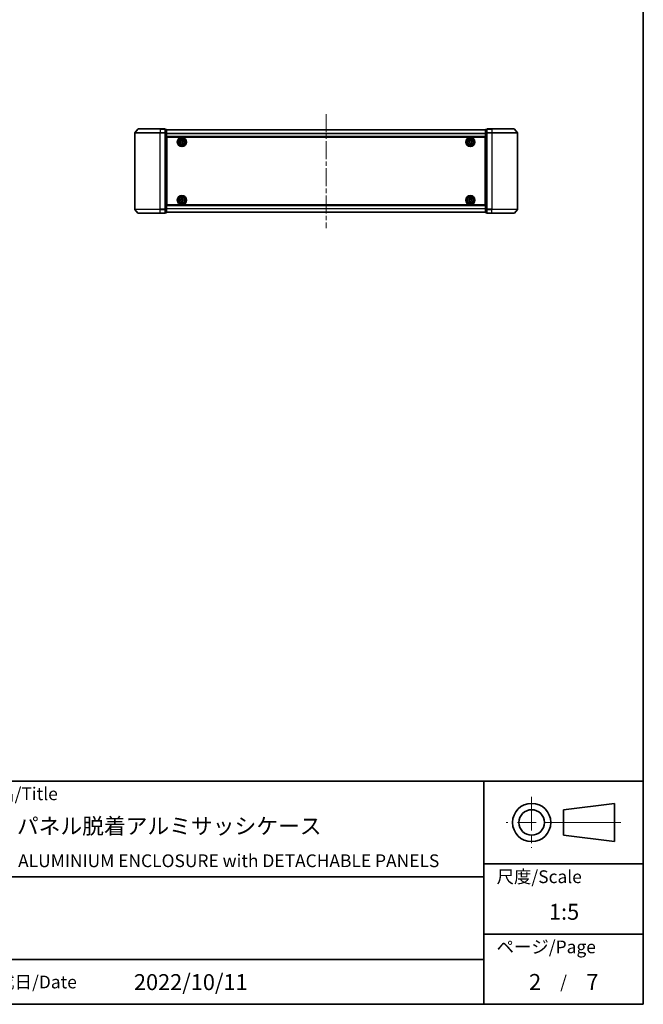
# Model space of a CAD drawing. Units: millimetres. Extents: x 36 to 7916, y 20 to 1425.
# Drawn here: x 2490 to 2979, y 20 to 792 of the extents above; entities that cross this region are included whole.
import ezdxf
from ezdxf.enums import TextEntityAlignment as Align

# ---------------------------------------------------------------- set-up
doc = ezdxf.new("R2010")
doc.units = ezdxf.units.MM
doc.header["$LTSCALE"] = 2.5
doc.linetypes.add('CHAIN', pattern=[0.35429999999999995, 0.2362, -0.0295, 0.0591, -0.0295])
for name, color, linetype, lineweight in [('Border (ISO)', 7, 'Continuous', 35), ('Centerline (ISO)', 131, 'Continuous', 18), ('Hatch (ISO)', 1, 'Continuous', 18), ('Title (ISO)', 7, 'Continuous', 35), ('Visible (ISO)', 7, 'Continuous', 35), ('Visible Narrow (ISO)', 7, 'Continuous', 25)]:
    doc.layers.add(name, color=color, linetype=linetype, lineweight=lineweight)
doc.styles.add('Note Text (TK)', font='MS PGothic.ttf')
doc.styles.add('文字スタイル67', font='arial.ttf')

# ---------------------------------------------------------------- blocks, each defined once
blk = doc.blocks.new('図面枠 tk図枠')
at = {"layer": 'Border (ISO)'}
for p in [(405.4999999999999, 289), (14.50000000000001, 8.000000000000007)]:
    blk.add_line(p, (405.4999999999999, 8.000000000000007), dxfattribs=at)
blk = doc.blocks.new('表題欄 tk表題欄')
at = {"layer": 'Hatch (ISO)'}
h = blk.add_hatch(color=256, dxfattribs=at)
edge = h.paths.add_edge_path(flags=0)
edge.add_arc((95.57537688673352, 236.2990653650367), 0.5958259999999996, 269.9999999999897, 360)
edge.add_line((96.17120288673351, 236.2990653650368), (96.17120288673348, 239.7107813650365))
edge.add_arc((95.5753768867335, 239.7107813650366), 0.5958259999999996, 0, 90.0000000000068)
edge.add_line((95.57537688673342, 240.3066073650366), (79.13710888673356, 240.3066073650366))
edge.add_arc((79.13710888673353, 239.7107813650366), 0.5958259999999996, 89.99999999999744, 180)
edge.add_line((78.54128288673353, 239.7107813650365), (78.54128288673331, 236.2990653650368))
edge.add_arc((79.13710888673332, 236.2990653650365), 0.5958259999999996, 180, 270.0000000000231)
edge.add_line((79.13710888673356, 235.7032393650365), (95.57537688673342, 235.7032393650367))
edge = h.paths.add_edge_path()
edge.add_line((77.83935088673357, 239.9556413650366), (77.83935088673357, 236.0542053650368))
edge.add_arc((78.54128288673346, 236.0542053650367), 0.7019319999998935, 180, 270.0000000000087)
edge.add_line((78.54128288673357, 235.3522733650368), (96.17120288673352, 235.3522733650368))
edge.add_arc((96.17120288673351, 236.0542053650367), 0.7019319999998921, 270, 360)
edge.add_line((96.8731348867334, 236.0542053650368), (96.87313488673352, 239.9556413650366))
edge.add_arc((96.1712028867336, 239.9556413650367), 0.7019319999998921, 0, 90.00000000000873)
edge.add_line((96.17120288673348, 240.6575733650367), (78.54128288673357, 240.6575733650366))
edge.add_arc((78.54128288673357, 239.9556413650366), 0.7019319999999984, 90, 180)
for points in [[(79.07181288673355, 239.1476033650369), (79.07181288673355, 238.6578833650367), (79.92066088673353, 238.6578833650367), (79.92066088673353, 236.6581933650368), (80.50832488673353, 236.6581933650368), (80.50832488673353, 238.6578833650367), (81.35717288673355, 238.6578833650367), (81.35717288673355, 239.1476033650369)], [(85.68407849525303, 236.6581933650368), (84.9434673993943, 237.8918698287545), (84.41792288673358, 237.3246628822781), (84.41792288673358, 236.6581933650368), (83.89555488673355, 236.6581933650368), (83.89555488673355, 239.1476033650369), (84.41792288673358, 239.1476033650369), (84.41792288673358, 238.0993979968839), (85.38913556809511, 239.1476033650369), (86.10696490847272, 239.1476033650369), (85.31925422435492, 238.2974470774499), (86.30334488673353, 236.6581933650368)], [(92.09142939614459, 239.1476033650369), (92.09142939614459, 236.6581933650368), (92.60971639614465, 236.6581933650368), (92.60971639614465, 237.6580383650368), (93.76872039614462, 237.6580383650368), (93.76872039614462, 236.6581933650368), (94.28700739614459, 236.6581933650368), (94.28700739614459, 239.1476033650369), (93.76872039614462, 239.1476033650369), (93.76872039614462, 238.1477583650367), (92.60971639614465, 238.1477583650367), (92.60971639614465, 239.1476033650369)], [(94.84202339614467, 239.1476033650369), (94.84202339614467, 236.6581933650368), (95.36439139614473, 236.6581933650368), (95.36439139614473, 239.1476033650369)]]:
    blk.add_hatch(color=256, dxfattribs=at).paths.add_polyline_path(points)
h = blk.add_hatch(color=256, dxfattribs=at)
h.paths.add_polyline_path([(82.59020695886475, 237.7110913650368), (81.95242681460243, 237.7110913650368), (82.27131688673356, 238.5794973650367)], flags=0)
h.paths.add_polyline_path([(82.77903014574996, 237.1968853650368), (81.76360362771717, 237.1968853650368), (81.56578886050404, 236.6581933650368), (80.94907288673355, 236.6581933650368), (81.86321688673357, 239.1476033650369), (82.67941688673353, 239.1476033650369), (83.59356088673351, 236.6581933650368), (82.97684491296302, 236.6581933650368)])
h = blk.add_hatch(color=256, dxfattribs=at)
h.paths.add_polyline_path([(87.52707281460246, 237.7110913650368), (88.16485295886469, 237.7110913650368), (87.84596288673359, 238.5794973650367)], flags=0)
h.paths.add_polyline_path([(87.14043486050403, 236.6581933650368), (87.3382496277172, 237.1968853650368), (88.35367614574989, 237.1968853650368), (88.551490912963, 236.6581933650368), (89.16820688673343, 236.6581933650368), (88.25406288673352, 239.1476033650369), (87.43786288673356, 239.1476033650369), (86.52371888673358, 236.6581933650368)])
h = blk.add_hatch(color=256, dxfattribs=at)
edge = h.paths.add_edge_path()
edge.add_arc((90.52309888673334, 237.9028983650369), 1.273272000000011, 38.55054079078439, 336.5820184016556)
edge.add_line((91.69149139614446, 237.3968543650369), (91.17255542714857, 237.6216113977801))
edge.add_ellipse((90.52309888673352, 237.9028983650369), major_axis=(0, -0.7998759999999119), ratio=0.8673469387756529, start_angle=128.5505407907963, end_angle=426.582018401653, ccw=False)
edge.add_line((91.09381514418376, 238.3576891122095), (91.51887237036831, 238.6964075050431))
at = {"layer": 'Title (ISO)'}
for p, q in [((74.70882392282105, 244.052739026017), (255.7088239228211, 244.052739026017)), ((74.70882392282105, 209.052739026017), (74.70882392282105, 244.052739026017)), ((149.7088239228211, 244.052739026017), (149.7088239228211, 209.052739026017)), ((230.7088239228211, 244.052739026017), (230.7088239228211, 209.052739026017)), ((255.7088239228211, 244.052739026017), (255.7088239228211, 209.052739026017)), ((243.2088239228211, 239.552739026017), (251.2088239228211, 240.5527390260171)), ((243.2088239228211, 239.552739026017), (243.2088239228211, 235.552739026017)), ((251.2088239228211, 234.552739026017), (251.2088239228211, 240.5527390260171)), ((243.2088239228211, 235.552739026017), (251.2088239228211, 234.552739026017)), ((230.7088239228211, 231.052739026017), (255.7088239228211, 231.052739026017)), ((74.70882392282105, 229.052739026017), (230.7088239228211, 229.052739026017)), ((99.70882392282108, 229.052739026017), (99.70882392282108, 209.052739026017)), ((124.708823922821, 229.052739026017), (124.708823922821, 209.052739026017)), ((230.7088239228211, 220.052739026017), (255.7088239228211, 220.052739026017)), ((149.7088239228211, 216.052739026017), (230.7088239228211, 216.052739026017)), ((255.7088239228211, 209.052739026017), (74.70882392282105, 209.052739026017))]:
    blk.add_line(p, q, dxfattribs=at)
at = {"layer": 'Title (ISO)', "color": 4, "linetype": 'CHAIN', "lineweight": 18, "ltscale": 8.889559745788574}
blk.add_line((238.2088239228211, 241.552739026017), (238.2088239228211, 233.552739026017), dxfattribs=at)
at = {"layer": 'Title (ISO)', "color": 4, "linetype": 'CHAIN', "lineweight": 18, "ltscale": 20.00163269042969}
blk.add_line((252.2088239228211, 237.552739026017), (234.2088239228211, 237.552739026017), dxfattribs=at)
at = {"layer": 'Title (ISO)'}
for radius in [3, 2]:
    blk.add_circle((238.2088239228211, 237.552739026017), radius, dxfattribs=at)
at = {"layer": 'Title (ISO)', "color": 1, "char_height": 2.000000029802322, "line_spacing_factor": 1.5, "style": 'Note Text (TK)'}
for s, insert, attachment_point in [('\\fＭＳ Ｐゴシック|b0|i0;{\\H2.0000;品名/Title}', (151.708823922821, 242.052739026017), 4), ('\\fＭＳ Ｐゴシック|b0|i0;{\\H2.0000;尺度/Scale}', (232.7088239228211, 229.052739026017), 4), ('\\fＭＳ Ｐゴシック|b0|i0;{\\H2.0000;承認/Approved}', (87.20882392282108, 227.052739026017), 5), ('\\fＭＳ Ｐゴシック|b0|i0;{\\H2.0000;検図/Checked}', (112.208823922821, 227.052739026017), 5), ('\\fＭＳ Ｐゴシック|b0|i0;{\\H2.0000;製図/Created}', (137.2088239228211, 227.052739026017), 5), ('\\fＭＳ Ｐゴシック|b0|i0;{\\H2.0000;ページ/Page}', (232.7088239228211, 218.052739026017), 4), ('\\fＭＳ Ｐゴシック|b0|i0;{\\H2.0000;作成日/Date}', (151.708823922821, 212.552739026017), 4)]:
    blk.add_mtext(s, dxfattribs=dict(at, insert=insert, attachment_point=attachment_point))
at = {"layer": 'Title (ISO)', "color": 7, "line_spacing_factor": 1.5, "style": 'Note Text (TK)'}
for s, insert, char_height, attachment_point in [('株式会社タカチ電機工業', (99.87313488673345, 238.052739026017), 2.5, 4), ('\\fArial|b0|i0;{\\H1.4986;TAKACHI ELECTRONICS ENCLOSURE CO., LTD.}', (99.87313488673342, 232.052739026017), 1.49859994649887, 4), ('\\fＭＳ Ｐゴシック|b0|i0;{\\H2.0000;/}', (243.2088239228211, 212.5527390260171), 2.000000029802322, 5)]:
    blk.add_mtext(s, dxfattribs=dict(at, insert=insert, char_height=char_height, attachment_point=attachment_point))
at = {"layer": 'Title (ISO)', "color": 7}
for tag, p, height, style in [('<品名>_001', (157.524164831912, 235.7388185714716), 2.5, 'Note Text (TK)'), ('<Title>_001', (157.7088239228211, 230.5520568828656), 2.000000029802322, '文字スタイル67'), ('作成日_001', (175.6392216500938, 211.2814322078352), 2.5, 'Note Text (TK)'), ('<ページ_No.>_001', (237.9488807410029, 211.3027390260171), 2.5, 'Note Text (TK)'), ('<総ページ数>_001', (246.7926307410029, 211.3027390260171), 2.5, 'Note Text (TK)')]:
    blk.add_attdef(tag, p, '', height=height, dxfattribs=dict(at, style=style))
at = {"layer": 'Title (ISO)', "color": 7, "style": 'Note Text (TK)'}
blk.add_attdef('<尺度>', text='', height=2.5, dxfattribs=at).set_placement((243.2088239228211, 223.5527390260171), align=Align.MIDDLE_CENTER)

msp = doc.modelspace()

# ---------------------------------------------------------------- linework, layer by layer
at = {"layer": 'Centerline (ISO)', "linetype": 'CHAIN', "ltscale": 23.99096870422363}
msp.add_line((2730.137467883332, 717.728037746622), (2730.137467883332, 628.2719639867563), dxfattribs=at)
at = {"layer": 'Visible (ISO)'}
for p, q in [((2580.137467883323, 702.8913858861348), (2580.137467883323, 643.1086158472436)), ((2582.547513983239, 705.8920561865885), (2580.207001499444, 703.083441206034)), ((2582.777980367118, 706.0000008666892), (2600.137467883333, 706.0000008666892)), ((2603.837467883332, 706.0000008666892), (2600.137467883333, 706.0000008666892)), ((2604.137467883334, 702.8913858861348), (2604.137467883333, 705.7000008666892)), ((2604.837467883333, 705.7000008666892), (2604.137467883333, 705.7000008666892)), ((2604.137467883334, 643.1086158472436), (2604.137467883334, 702.8913858861348)), ((2605.137467883334, 702.7103609185441), (2605.137467883333, 705.4000008666892)), ((2855.137467883332, 705.3000008666892), (2605.137467883332, 705.3000008666892)), ((2605.137467883334, 643.2896408148341), (2605.137467883334, 702.7103609185441)), ((2855.137467883331, 705.4000008666892), (2855.137467883333, 702.7103609185441)), ((2855.137467883333, 702.7103609185441), (2855.137467883333, 643.2896408148342)), ((2856.137467883332, 705.7000008666892), (2855.437467883331, 705.7000008666892)), ((2856.137467883332, 705.7000008666892), (2856.137467883333, 702.8913858861348)), ((2856.137467883333, 702.8913858861348), (2856.137467883333, 643.1086158472436)), ((2860.137467883332, 706.0000008666892), (2856.437467883332, 706.0000008666892)), ((2860.137467883332, 706.0000008666892), (2877.496955399525, 706.0000008666892)), ((2877.727421783405, 705.8920561865885), (2880.067934267201, 703.083441206034)), ((2880.137467883321, 643.1086158472436), (2880.137467883321, 702.8913858861348)), ((2855.137467883333, 699.8000008666892), (2605.137467883333, 699.8000008666892)), ((2605.387467883331, 696.3000008666892), (2605.13746788333, 696.3000008666892)), ((2605.38746788333, 695.8000008666892), (2605.137467883329, 695.8000008666892)), ((2605.387467883331, 695.3000008666891), (2605.13746788333, 695.3000008666891)), ((2605.387467883332, 699.5000008666891), (2854.887467883332, 699.5000008666892)), ((2605.387467883332, 646.5000008666891), (2605.387467883332, 699.5000008666891)), ((2615.887467883334, 695.4375008666892), (2615.887467883334, 696.0625008666892)), ((2615.887467883335, 696.0625008666892), (2616.349967883334, 696.0625008666892)), ((2616.349967883334, 695.4375008666892), (2615.887467883334, 695.4375008666892)), ((2616.824967883334, 696.5375008666891), (2616.824967883334, 697.000000866689)), ((2616.824967883334, 697.0000008666892), (2617.449967883334, 697.0000008666892)), ((2616.824967883334, 694.5000008666892), (2616.824967883334, 694.9625008666892)), ((2617.449967883334, 694.5000008666892), (2616.824967883334, 694.5000008666892)), ((2617.449967883334, 697.0000008666892), (2617.449967883334, 696.5375008666892)), ((2617.449967883334, 694.9625008666892), (2617.449967883334, 694.5000008666892)), ((2617.924967883334, 696.0625008666892), (2618.387467883334, 696.0625008666892)), ((2618.387467883334, 695.4375008666892), (2617.924967883334, 695.4375008666892)), ((2618.387467883334, 696.0625008666892), (2618.387467883334, 695.4375008666892)), ((2841.887467883334, 695.4375008666893), (2841.887467883334, 696.0625008666892)), ((2841.887467883334, 696.0625008666892), (2842.349967883333, 696.0625008666892)), ((2842.349967883333, 695.4375008666893), (2841.887467883334, 695.4375008666893)), ((2842.824967883334, 696.5375008666892), (2842.824967883334, 697.0000008666892)), ((2842.824967883334, 697.0000008666893), (2843.449967883334, 697.0000008666893)), ((2842.824967883334, 694.5000008666892), (2842.824967883334, 694.9625008666892)), ((2843.449967883334, 694.5000008666892), (2842.824967883334, 694.5000008666892)), ((2843.449967883334, 697.0000008666893), (2843.449967883334, 696.5375008666894)), ((2843.449967883334, 694.9625008666892), (2843.449967883334, 694.5000008666892)), ((2843.924967883334, 696.0625008666892), (2844.387467883334, 696.0625008666892)), ((2844.387467883334, 695.4375008666893), (2843.924967883334, 695.4375008666893)), ((2844.387467883334, 696.0625008666892), (2844.387467883334, 695.4375008666893)), ((2854.887467883332, 699.5000008666892), (2854.887467883332, 646.5000008666891)), ((2855.13746788333, 696.3000008666892), (2854.88746788333, 696.3000008666892)), ((2855.137467883329, 695.8000008666892), (2854.88746788333, 695.8000008666892)), ((2855.13746788333, 695.3000008666891), (2854.88746788333, 695.3000008666891)), ((2605.38746788333, 693.3000008666891), (2605.137467883329, 693.3000008666891)), ((2605.38746788333, 690.300000866689), (2605.137467883329, 690.300000866689)), ((2605.38746788333, 689.300000866689), (2605.137467883329, 689.300000866689)), ((2605.38746788333, 689.0000008666892), (2605.13746788333, 689.0000008666892)), ((2855.137467883329, 693.3000008666891), (2854.88746788333, 693.3000008666891)), ((2855.137467883329, 690.3000008666891), (2854.88746788333, 690.3000008666891)), ((2855.137467883329, 689.3000008666891), (2854.88746788333, 689.3000008666891)), ((2855.137467883329, 689.0000008666892), (2854.88746788333, 689.0000008666892)), ((2605.13746788333, 657.0000008666892), (2605.38746788333, 657.0000008666892)), ((2605.137467883329, 656.7000008666892), (2605.387467883331, 656.7000008666892)), ((2854.88746788333, 657.0000008666892), (2855.137467883329, 657.0000008666892)), ((2854.88746788333, 656.7000008666893), (2855.137467883329, 656.7000008666893)), ((2605.137467883329, 655.7000008666892), (2605.38746788333, 655.7000008666892)), ((2605.137467883329, 652.7000008666892), (2605.38746788333, 652.7000008666892)), ((2605.13746788333, 650.7000008666892), (2605.387467883331, 650.7000008666892)), ((2605.137467883329, 650.2000008666892), (2605.38746788333, 650.2000008666892)), ((2605.13746788333, 649.7000008666892), (2605.387467883331, 649.7000008666892)), ((2615.887467883334, 649.9375008666892), (2615.887467883334, 650.5625008666891)), ((2615.887467883335, 650.5625008666891), (2616.349967883334, 650.5625008666891)), ((2616.349967883334, 649.9375008666892), (2615.887467883334, 649.9375008666892)), ((2616.824967883334, 651.0375008666891), (2616.824967883334, 651.500000866689)), ((2616.824967883334, 651.5000008666892), (2617.449967883334, 651.5000008666892)), ((2616.824967883334, 649.0000008666891), (2616.824967883334, 649.4625008666892)), ((2617.449967883334, 649.0000008666891), (2616.824967883334, 649.0000008666891)), ((2617.449967883334, 651.5000008666892), (2617.449967883334, 651.0375008666892)), ((2617.449967883334, 649.4625008666892), (2617.449967883334, 649.0000008666891)), ((2617.924967883334, 650.5625008666891), (2618.387467883334, 650.5625008666891)), ((2618.387467883334, 649.9375008666892), (2617.924967883334, 649.9375008666892)), ((2618.387467883334, 650.5625008666891), (2618.387467883334, 649.9375008666892)), ((2841.887467883334, 649.9375008666892), (2841.887467883334, 650.5625008666891)), ((2841.887467883334, 650.5625008666891), (2842.349967883333, 650.5625008666891)), ((2842.349967883333, 649.9375008666892), (2841.887467883334, 649.9375008666892)), ((2842.824967883334, 651.0375008666891), (2842.824967883334, 651.500000866689)), ((2842.824967883334, 651.5000008666892), (2843.449967883334, 651.5000008666892)), ((2842.824967883334, 649.0000008666891), (2842.824967883334, 649.4625008666892)), ((2843.449967883334, 649.0000008666891), (2842.824967883334, 649.0000008666891)), ((2843.449967883334, 651.5000008666892), (2843.449967883334, 651.0375008666892)), ((2843.449967883334, 649.4625008666892), (2843.449967883334, 649.0000008666891)), ((2843.924967883334, 650.5625008666891), (2844.387467883334, 650.5625008666891)), ((2844.387467883334, 649.9375008666892), (2843.924967883334, 649.9375008666892)), ((2844.387467883334, 650.5625008666891), (2844.387467883334, 649.9375008666892)), ((2854.88746788333, 655.7000008666892), (2855.137467883329, 655.7000008666892)), ((2854.88746788333, 652.7000008666893), (2855.137467883329, 652.7000008666893)), ((2854.88746788333, 650.7000008666892), (2855.13746788333, 650.7000008666892)), ((2854.88746788333, 650.2000008666892), (2855.137467883329, 650.2000008666892)), ((2854.88746788333, 649.7000008666892), (2855.13746788333, 649.7000008666892)), ((2582.547513983239, 640.1079455467899), (2580.207001499444, 642.9165605273442)), ((2604.137467883333, 640.3000008666891), (2604.137467883334, 643.1086158472436)), ((2605.137467883333, 646.2000008666892), (2855.137467883333, 646.2000008666892)), ((2605.137467883333, 640.6000008666892), (2605.137467883334, 643.2896408148341)), ((2605.137467883332, 640.7000008666893), (2855.137467883332, 640.7000008666893)), ((2854.887467883332, 646.5000008666891), (2605.387467883332, 646.5000008666891)), ((2855.137467883333, 643.2896408148342), (2855.137467883331, 640.6000008666892)), ((2856.137467883333, 643.1086158472436), (2856.137467883332, 640.3000008666891)), ((2877.727421783405, 640.1079455467899), (2880.067934267201, 642.9165605273442)), ((2600.137467883333, 640.0000008666892), (2582.777980367118, 640.0000008666892)), ((2600.137467883333, 640.0000008666892), (2603.837467883333, 640.0000008666892)), ((2604.137467883333, 640.3000008666891), (2604.837467883333, 640.3000008666891)), ((2855.437467883331, 640.3000008666891), (2856.137467883332, 640.3000008666891)), ((2856.437467883332, 640.0000008666892), (2860.137467883332, 640.0000008666892)), ((2877.496955399525, 640.0000008666892), (2860.137467883332, 640.0000008666892))]:
    msp.add_line(p, q, dxfattribs=at)
for centre, radius in [((2617.137467883333, 695.7500008666892), 3.6), ((2617.137467883333, 695.7500008666892), 3.5), ((2617.137467883333, 695.7500008666892), 2.7), ((2617.137467883333, 695.7500008666892), 2.6), ((2617.137467883333, 695.7500008666892), 2.464946977441639), ((2843.137467883334, 695.7500008666892), 3.6), ((2843.137467883334, 695.7500008666892), 3.5), ((2843.137467883334, 695.7500008666892), 2.7), ((2843.137467883334, 695.7500008666892), 2.6), ((2843.137467883332, 695.7500008666892), 2.464946977441639), ((2617.137467883333, 650.2500008666892), 3.6), ((2617.137467883333, 650.2500008666892), 3.5), ((2617.137467883333, 650.2500008666892), 2.7), ((2617.137467883333, 650.2500008666892), 2.6), ((2617.137467883333, 650.2500008666892), 2.464946977441639), ((2843.137467883334, 650.2500008666892), 3.6), ((2843.137467883334, 650.2500008666892), 3.5), ((2843.137467883334, 650.2500008666892), 2.7), ((2843.137467883334, 650.2500008666892), 2.6), ((2843.137467883332, 650.2500008666892), 2.464946977441639)]:
    msp.add_circle(centre, radius, dxfattribs=at)
for centre, radius, start, end in [((2580.437467883323, 702.8913858861348), 0.3, 140.1944289077408, 180), ((2582.777980367118, 705.7000008666892), 0.299999999999998, 90, 140.1944289077408), ((2603.837467883332, 705.7000008666892), 0.299999999999998, 0, 90), ((2604.837467883333, 705.4000008666892), 0.299999999999998, 0, 90), ((2855.437467883331, 705.4000008666892), 0.299999999999999, 90, 180), ((2856.437467883332, 705.7000008666892), 0.3, 90, 180), ((2877.496955399526, 705.7000008666892), 0.299999999999998, 39.80557109226332, 90), ((2879.837467883321, 702.8913858861348), 0.3, 0, 39.80557109226332), ((2580.437467883323, 643.1086158472436), 0.300000000000002, 180, 219.8055710922591), ((2604.837467883333, 640.6000008666892), 0.3, 270, 0), ((2855.437467883331, 640.6000008666892), 0.299999999999998, 180, 270), ((2879.837467883321, 643.1086158472436), 0.3, 320.1944289077367, 0), ((2582.777980367118, 640.3000008666891), 0.299999999999998, 219.8055710922591, 270), ((2603.837467883332, 640.3000008666891), 0.3, 270, 0), ((2856.437467883332, 640.3000008666891), 0.299999999999998, 180, 270), ((2877.496955399526, 640.3000008666891), 0.299999999999998, 270, 320.1944289077367)]:
    msp.add_arc(centre, radius, start, end, dxfattribs=at)
for points, knots in [([(2616.349967883334, 696.0625008666892), (2616.409405472529, 696.0625008666892), (2616.472960661397, 696.0743476307794), (2616.59004171662, 696.1227687822275), (2616.643565824549, 696.1593473657769), (2616.728121384246, 696.2439029254742), (2616.764699967796, 696.2974270334033), (2616.813121119243, 696.4145080886257), (2616.824967883334, 696.4780632774942), (2616.824967883334, 696.5375008666892)], [0, 0, 0, 0, 0.0179369428946619, 0.0179369428946619, 0.0358738857893238, 0.0358738857893238, 0.0538108286839857, 0.0538108286839857, 0.0717477715786476, 0.0717477715786476, 0.0717477715786476, 0.0717477715786476]), ([(2616.824967883334, 694.9625008666892), (2616.824967883334, 695.0219384558839), (2616.813121119243, 695.0854936447527), (2616.764699967796, 695.2025746999749), (2616.728121384246, 695.2560988079042), (2616.643565824549, 695.3406543676012), (2616.59004171662, 695.3772329511507), (2616.472960661397, 695.4256541025987), (2616.409405472529, 695.4375008666892), (2616.349967883334, 695.4375008666892)], [-0.2880009692730146, -0.2880009692730146, -0.2880009692730146, -0.2880009692730146, -0.2700640263783527, -0.2700640263783527, -0.2521270834836908, -0.2521270834836908, -0.2341901405890288, -0.2341901405890288, -0.2162531976943669, -0.2162531976943669, -0.2162531976943669, -0.2162531976943669]), ([(2617.449967883334, 696.5375008666892), (2617.449967883334, 696.4780632774942), (2617.461814647424, 696.4145080886257), (2617.510235798872, 696.2974270334033), (2617.546814382422, 696.2439029254742), (2617.631369942119, 696.1593473657769), (2617.684894050048, 696.1227687822275), (2617.80197510527, 696.0743476307794), (2617.865530294139, 696.0625008666892), (2617.924967883334, 696.0625008666892)], [0, 0, 0, 0, 0.0179369428946619, 0.0179369428946619, 0.0358738857893238, 0.0358738857893238, 0.0538108286839857, 0.0538108286839857, 0.0717477715786476, 0.0717477715786476, 0.0717477715786476, 0.0717477715786476]), ([(2617.924967883334, 695.4375008666892), (2617.865530294139, 695.4375008666892), (2617.80197510527, 695.4256541025987), (2617.684894050048, 695.3772329511507), (2617.631369942119, 695.3406543676012), (2617.546814382422, 695.2560988079042), (2617.510235798872, 695.2025746999749), (2617.461814647424, 695.0854936447527), (2617.449967883334, 695.0219384558839), (2617.449967883334, 694.9625008666892)], [-0.2880009692730146, -0.2880009692730146, -0.2880009692730146, -0.2880009692730146, -0.2700640263783527, -0.2700640263783527, -0.2521270834836908, -0.2521270834836908, -0.2341901405890289, -0.2341901405890289, -0.216253197694367, -0.216253197694367, -0.216253197694367, -0.216253197694367]), ([(2842.349967883333, 696.0625008666892), (2842.409405472528, 696.0625008666892), (2842.472960661397, 696.0743476307795), (2842.590041716619, 696.1227687822277), (2842.643565824548, 696.1593473657771), (2842.728121384246, 696.2439029254742), (2842.764699967796, 696.2974270334034), (2842.813121119244, 696.4145080886257), (2842.824967883334, 696.4780632774942), (2842.824967883334, 696.5375008666894)], [0, 0, 0, 0, 0.0179369428946619, 0.0179369428946619, 0.0358738857893238, 0.0358738857893238, 0.0538108286839857, 0.0538108286839857, 0.0717477715786476, 0.0717477715786476, 0.0717477715786476, 0.0717477715786476]), ([(2842.824967883334, 694.9625008666892), (2842.824967883334, 695.0219384558841), (2842.813121119244, 695.0854936447528), (2842.764699967796, 695.2025746999751), (2842.728121384246, 695.2560988079043), (2842.643565824548, 695.3406543676014), (2842.590041716619, 695.3772329511507), (2842.472960661397, 695.4256541025989), (2842.409405472528, 695.4375008666893), (2842.349967883333, 695.4375008666893)], [-0.2880009692730146, -0.2880009692730146, -0.2880009692730146, -0.2880009692730146, -0.2700640263783527, -0.2700640263783527, -0.2521270834836908, -0.2521270834836908, -0.2341901405890288, -0.2341901405890288, -0.2162531976943669, -0.2162531976943669, -0.2162531976943669, -0.2162531976943669]), ([(2843.449967883334, 696.5375008666894), (2843.449967883334, 696.4780632774942), (2843.461814647424, 696.4145080886257), (2843.510235798872, 696.2974270334034), (2843.546814382421, 696.2439029254742), (2843.631369942118, 696.1593473657771), (2843.684894050048, 696.1227687822277), (2843.80197510527, 696.0743476307795), (2843.865530294139, 696.0625008666892), (2843.924967883334, 696.0625008666892)], [0, 0, 0, 0, 0.0179369428946619, 0.0179369428946619, 0.0358738857893238, 0.0358738857893238, 0.0538108286839857, 0.0538108286839857, 0.0717477715786476, 0.0717477715786476, 0.0717477715786476, 0.0717477715786476]), ([(2843.924967883334, 695.4375008666893), (2843.865530294139, 695.4375008666893), (2843.80197510527, 695.4256541025989), (2843.684894050048, 695.3772329511507), (2843.631369942118, 695.3406543676014), (2843.546814382421, 695.2560988079043), (2843.510235798872, 695.2025746999751), (2843.461814647424, 695.0854936447528), (2843.449967883334, 695.0219384558841), (2843.449967883334, 694.9625008666892)], [-0.2880009692730146, -0.2880009692730146, -0.2880009692730146, -0.2880009692730146, -0.2700640263783527, -0.2700640263783527, -0.2521270834836908, -0.2521270834836908, -0.2341901405890289, -0.2341901405890289, -0.216253197694367, -0.216253197694367, -0.216253197694367, -0.216253197694367]), ([(2616.349967883334, 650.5625008666891), (2616.409405472529, 650.5625008666891), (2616.472960661397, 650.5743476307794), (2616.59004171662, 650.6227687822275), (2616.643565824549, 650.6593473657769), (2616.728121384246, 650.7439029254741), (2616.764699967796, 650.7974270334033), (2616.813121119243, 650.9145080886256), (2616.824967883334, 650.9780632774942), (2616.824967883334, 651.0375008666892)], [0, 0, 0, 0, 0.0179369428946619, 0.0179369428946619, 0.0358738857893238, 0.0358738857893238, 0.0538108286839857, 0.0538108286839857, 0.0717477715786476, 0.0717477715786476, 0.0717477715786476, 0.0717477715786476]), ([(2616.824967883334, 649.4625008666892), (2616.824967883334, 649.5219384558839), (2616.813121119243, 649.5854936447527), (2616.764699967796, 649.7025746999749), (2616.728121384246, 649.7560988079042), (2616.643565824549, 649.8406543676012), (2616.59004171662, 649.8772329511507), (2616.472960661397, 649.9256541025987), (2616.409405472529, 649.9375008666892), (2616.349967883334, 649.9375008666892)], [-0.2880009692730146, -0.2880009692730146, -0.2880009692730146, -0.2880009692730146, -0.2700640263783527, -0.2700640263783527, -0.2521270834836908, -0.2521270834836908, -0.2341901405890288, -0.2341901405890288, -0.2162531976943669, -0.2162531976943669, -0.2162531976943669, -0.2162531976943669]), ([(2617.449967883334, 651.0375008666892), (2617.449967883334, 650.9780632774942), (2617.461814647424, 650.9145080886256), (2617.510235798872, 650.7974270334033), (2617.546814382422, 650.7439029254741), (2617.631369942119, 650.6593473657769), (2617.684894050048, 650.6227687822275), (2617.80197510527, 650.5743476307794), (2617.865530294139, 650.5625008666891), (2617.924967883334, 650.5625008666891)], [0, 0, 0, 0, 0.0179369428946619, 0.0179369428946619, 0.0358738857893238, 0.0358738857893238, 0.0538108286839857, 0.0538108286839857, 0.0717477715786476, 0.0717477715786476, 0.0717477715786476, 0.0717477715786476]), ([(2617.924967883334, 649.9375008666892), (2617.865530294139, 649.9375008666892), (2617.80197510527, 649.9256541025987), (2617.684894050048, 649.8772329511507), (2617.631369942119, 649.8406543676012), (2617.546814382422, 649.7560988079042), (2617.510235798872, 649.7025746999749), (2617.461814647424, 649.5854936447527), (2617.449967883334, 649.5219384558839), (2617.449967883334, 649.4625008666892)], [-0.2880009692730146, -0.2880009692730146, -0.2880009692730146, -0.2880009692730146, -0.2700640263783527, -0.2700640263783527, -0.2521270834836908, -0.2521270834836908, -0.2341901405890289, -0.2341901405890289, -0.216253197694367, -0.216253197694367, -0.216253197694367, -0.216253197694367]), ([(2842.349967883333, 650.5625008666891), (2842.409405472528, 650.5625008666891), (2842.472960661397, 650.5743476307794), (2842.590041716619, 650.6227687822275), (2842.643565824548, 650.6593473657769), (2842.728121384246, 650.7439029254741), (2842.764699967796, 650.7974270334033), (2842.813121119244, 650.9145080886256), (2842.824967883334, 650.9780632774942), (2842.824967883334, 651.0375008666892)], [0, 0, 0, 0, 0.0179369428946619, 0.0179369428946619, 0.0358738857893238, 0.0358738857893238, 0.0538108286839857, 0.0538108286839857, 0.0717477715786476, 0.0717477715786476, 0.0717477715786476, 0.0717477715786476]), ([(2842.824967883334, 649.4625008666892), (2842.824967883334, 649.5219384558839), (2842.813121119244, 649.5854936447527), (2842.764699967796, 649.7025746999749), (2842.728121384246, 649.7560988079042), (2842.643565824548, 649.8406543676012), (2842.590041716619, 649.8772329511507), (2842.472960661397, 649.9256541025987), (2842.409405472528, 649.9375008666892), (2842.349967883333, 649.9375008666892)], [-0.2880009692730146, -0.2880009692730146, -0.2880009692730146, -0.2880009692730146, -0.2700640263783527, -0.2700640263783527, -0.2521270834836908, -0.2521270834836908, -0.2341901405890288, -0.2341901405890288, -0.2162531976943669, -0.2162531976943669, -0.2162531976943669, -0.2162531976943669]), ([(2843.449967883334, 651.0375008666892), (2843.449967883334, 650.9780632774942), (2843.461814647424, 650.9145080886256), (2843.510235798872, 650.7974270334033), (2843.546814382421, 650.7439029254741), (2843.631369942118, 650.6593473657769), (2843.684894050048, 650.6227687822275), (2843.80197510527, 650.5743476307794), (2843.865530294139, 650.5625008666891), (2843.924967883334, 650.5625008666891)], [0, 0, 0, 0, 0.0179369428946619, 0.0179369428946619, 0.0358738857893238, 0.0358738857893238, 0.0538108286839857, 0.0538108286839857, 0.0717477715786476, 0.0717477715786476, 0.0717477715786476, 0.0717477715786476]), ([(2843.924967883334, 649.9375008666892), (2843.865530294139, 649.9375008666892), (2843.80197510527, 649.9256541025987), (2843.684894050048, 649.8772329511507), (2843.631369942118, 649.8406543676012), (2843.546814382421, 649.7560988079042), (2843.510235798872, 649.7025746999749), (2843.461814647424, 649.5854936447527), (2843.449967883334, 649.5219384558839), (2843.449967883334, 649.4625008666892)], [-0.2880009692730146, -0.2880009692730146, -0.2880009692730146, -0.2880009692730146, -0.2700640263783527, -0.2700640263783527, -0.2521270834836908, -0.2521270834836908, -0.2341901405890289, -0.2341901405890289, -0.216253197694367, -0.216253197694367, -0.216253197694367, -0.216253197694367])]:
    msp.add_open_spline(points, degree=3, knots=knots, dxfattribs=at)
at = {"layer": 'Visible Narrow (ISO)'}
for p, q in [((2600.137467883334, 702.8913858861348), (2580.137467883323, 702.8913858861348)), ((2580.207001499444, 703.083441206034), (2600.137467883334, 703.083441206034)), ((2600.137467883333, 705.8920561865885), (2582.547513983239, 705.8920561865885)), ((2600.137467883333, 705.8920561865885), (2600.137467883333, 706.0000008666892)), ((2600.137467883333, 705.8920561865885), (2603.837467883333, 705.8920561865885)), ((2600.137467883333, 705.8920561865885), (2600.137467883334, 703.083441206034)), ((2603.837467883334, 703.083441206034), (2600.137467883334, 703.083441206034)), ((2600.137467883334, 703.083441206034), (2600.137467883334, 702.8913858861348)), ((2600.137467883334, 702.8913858861348), (2603.837467883334, 702.8913858861348)), ((2600.137467883334, 643.1086158472436), (2600.137467883334, 702.8913858861348)), ((2603.837467883333, 705.8920561865885), (2603.837467883333, 706.0000008666892)), ((2603.837467883333, 705.8920561865885), (2603.837467883334, 703.083441206034)), ((2603.837467883334, 702.8913858861348), (2603.837467883334, 703.083441206034)), ((2603.837467883334, 702.8913858861348), (2604.137467883334, 702.8913858861348)), ((2603.837467883334, 702.8913858861348), (2603.837467883334, 643.1086158472436)), ((2604.137467883333, 705.5920561865884), (2604.837467883333, 705.5920561865884)), ((2604.837467883335, 702.9024162384435), (2604.137467883334, 702.9024162384435)), ((2604.137467883334, 702.7103609185441), (2604.837467883335, 702.7103609185441)), ((2604.837467883333, 705.5920561865884), (2604.837467883333, 705.7000008666892)), ((2604.837467883333, 705.5920561865884), (2604.837467883335, 702.9024162384435)), ((2604.837467883334, 702.7103609185441), (2604.837467883334, 702.9024162384435)), ((2604.837467883335, 702.7103609185441), (2605.137467883334, 702.7103609185441)), ((2604.837467883335, 702.7103609185441), (2604.837467883335, 643.2896408148341)), ((2855.137467883332, 705.228037746622), (2605.137467883332, 705.228037746622)), ((2855.137467883334, 702.3556277595858), (2605.137467883334, 702.3556277595858)), ((2855.137467883334, 702.2275908796529), (2605.137467883334, 702.2275908796529)), ((2855.137467883333, 702.7103609185441), (2855.437467883333, 702.7103609185441)), ((2855.437467883331, 705.7000008666892), (2855.437467883331, 705.5920561865884)), ((2855.437467883333, 702.9024162384435), (2855.437467883331, 705.5920561865885)), ((2855.437467883331, 705.5920561865885), (2856.137467883332, 705.5920561865885)), ((2855.437467883333, 702.9024162384435), (2855.437467883333, 702.7103609185441)), ((2856.137467883333, 702.9024162384435), (2855.437467883333, 702.9024162384435)), ((2855.437467883333, 643.2896408148342), (2855.437467883333, 702.7103609185441)), ((2855.437467883333, 702.7103609185441), (2856.137467883333, 702.7103609185441)), ((2856.137467883333, 702.8913858861348), (2856.437467883333, 702.8913858861348)), ((2856.437467883332, 706.0000008666892), (2856.437467883332, 705.8920561865885)), ((2856.437467883333, 703.083441206034), (2856.437467883332, 705.8920561865885)), ((2856.437467883332, 705.8920561865885), (2860.137467883332, 705.8920561865885)), ((2856.437467883333, 703.083441206034), (2856.437467883333, 702.8913858861348)), ((2860.137467883333, 703.083441206034), (2856.437467883333, 703.083441206034)), ((2856.437467883333, 643.1086158472436), (2856.437467883333, 702.8913858861348)), ((2856.437467883333, 702.8913858861348), (2860.137467883333, 702.8913858861348)), ((2860.137467883332, 705.8920561865885), (2860.137467883332, 706.0000008666892)), ((2860.137467883332, 705.8920561865885), (2860.137467883333, 703.083441206034)), ((2877.727421783405, 705.8920561865885), (2860.137467883332, 705.8920561865885)), ((2860.137467883333, 703.083441206034), (2860.137467883333, 702.8913858861348)), ((2860.137467883333, 703.083441206034), (2880.0679342672, 703.083441206034)), ((2860.137467883333, 702.8913858861348), (2860.137467883333, 643.1086158472436)), ((2880.137467883321, 702.8913858861348), (2860.137467883333, 702.8913858861348)), ((2855.137467883334, 700.1000008666891), (2605.137467883334, 700.1000008666891)), ((2605.387467883331, 693.924264935401), (2605.13746788333, 693.924264935401)), ((2605.387467883331, 693.7121329010452), (2605.137467883329, 693.7121329010452)), ((2605.38746788333, 693.3878688323332), (2605.137467883329, 693.3878688323332)), ((2605.38746788333, 693.000000866689), (2605.137467883329, 693.000000866689)), ((2605.38746788333, 690.6000008666891), (2605.137467883329, 690.6000008666891)), ((2605.38746788333, 690.2121329010452), (2605.137467883329, 690.2121329010452)), ((2605.387467883331, 689.8878688323332), (2605.137467883329, 689.8878688323332)), ((2605.387467883331, 689.6757367979772), (2605.13746788333, 689.6757367979772)), ((2605.387467883331, 689.6000008666891), (2605.13746788333, 689.6000008666891)), ((2605.13746788333, 688.7000008666892), (2605.387467883331, 688.7000008666892)), ((2855.13746788333, 693.924264935401), (2854.88746788333, 693.924264935401)), ((2855.137467883329, 693.7121329010452), (2854.88746788333, 693.7121329010452)), ((2855.137467883329, 693.3878688323332), (2854.88746788333, 693.3878688323332)), ((2855.137467883329, 693.0000008666892), (2854.88746788333, 693.0000008666892)), ((2855.137467883329, 690.6000008666892), (2854.88746788333, 690.6000008666892)), ((2855.137467883329, 690.2121329010452), (2854.88746788333, 690.2121329010452)), ((2855.137467883329, 689.8878688323332), (2854.88746788333, 689.8878688323332)), ((2855.13746788333, 689.6757367979772), (2854.88746788333, 689.6757367979772)), ((2855.13746788333, 689.6000008666892), (2854.88746788333, 689.6000008666892)), ((2854.88746788333, 688.7000008666892), (2855.137467883329, 688.7000008666892)), ((2605.387467883331, 657.3000008666891), (2605.13746788333, 657.3000008666891)), ((2605.13746788333, 656.4000008666892), (2605.387467883331, 656.4000008666892)), ((2605.13746788333, 656.3242649354012), (2605.387467883331, 656.3242649354012)), ((2605.137467883329, 656.1121329010452), (2605.387467883331, 656.1121329010452)), ((2855.137467883329, 657.3000008666891), (2854.88746788333, 657.3000008666891)), ((2854.88746788333, 656.4000008666892), (2855.13746788333, 656.4000008666892)), ((2854.88746788333, 656.3242649354012), (2855.13746788333, 656.3242649354012)), ((2854.88746788333, 656.1121329010452), (2855.137467883329, 656.1121329010452)), ((2605.137467883329, 655.7878688323333), (2605.38746788333, 655.7878688323333)), ((2605.137467883329, 655.4000008666892), (2605.38746788333, 655.4000008666892)), ((2605.137467883329, 653.0000008666891), (2605.38746788333, 653.0000008666891)), ((2605.137467883329, 652.6121329010451), (2605.38746788333, 652.6121329010451)), ((2605.137467883329, 652.2878688323332), (2605.387467883331, 652.2878688323332)), ((2605.13746788333, 652.0757367979772), (2605.387467883331, 652.0757367979772)), ((2854.88746788333, 655.7878688323333), (2855.137467883329, 655.7878688323333)), ((2854.88746788333, 655.4000008666892), (2855.137467883329, 655.4000008666892)), ((2854.88746788333, 653.0000008666891), (2855.137467883329, 653.0000008666891)), ((2854.88746788333, 652.6121329010451), (2855.137467883329, 652.6121329010451)), ((2854.88746788333, 652.2878688323332), (2855.137467883329, 652.2878688323332)), ((2854.88746788333, 652.0757367979772), (2855.13746788333, 652.0757367979772)), ((2580.137467883323, 643.1086158472436), (2600.137467883334, 643.1086158472436)), ((2600.137467883334, 642.9165605273442), (2580.207001499444, 642.9165605273442)), ((2603.837467883334, 643.1086158472436), (2600.137467883334, 643.1086158472436)), ((2600.137467883334, 642.9165605273442), (2600.137467883334, 643.1086158472436)), ((2600.137467883334, 642.9165605273442), (2603.837467883334, 642.9165605273442)), ((2600.137467883333, 640.1079455467899), (2600.137467883334, 642.9165605273442)), ((2604.137467883334, 643.1086158472436), (2603.837467883334, 643.1086158472436)), ((2603.837467883334, 642.9165605273442), (2603.837467883334, 643.1086158472436)), ((2603.837467883334, 642.9165605273442), (2603.837467883333, 640.1079455467899)), ((2604.837467883335, 643.2896408148341), (2604.137467883334, 643.2896408148341)), ((2604.137467883334, 643.097585494935), (2604.837467883335, 643.097585494935)), ((2605.137467883334, 643.2896408148342), (2604.837467883335, 643.2896408148342)), ((2604.837467883334, 643.0975854949348), (2604.837467883335, 643.2896408148341)), ((2604.837467883335, 643.097585494935), (2604.837467883333, 640.4079455467898)), ((2605.137467883334, 645.9000008666891), (2855.137467883334, 645.9000008666891)), ((2605.137467883334, 643.7724108537255), (2855.137467883334, 643.7724108537255)), ((2605.137467883334, 643.6443739737925), (2855.137467883334, 643.6443739737925)), ((2605.137467883332, 640.7719639867563), (2855.137467883332, 640.7719639867563)), ((2855.437467883333, 643.2896408148342), (2855.137467883333, 643.2896408148342)), ((2855.437467883333, 643.2896408148342), (2855.437467883333, 643.097585494935)), ((2856.137467883333, 643.2896408148342), (2855.437467883333, 643.2896408148342)), ((2855.437467883331, 640.4079455467897), (2855.437467883333, 643.097585494935)), ((2855.437467883333, 643.097585494935), (2856.137467883333, 643.097585494935)), ((2856.437467883333, 643.1086158472436), (2856.137467883333, 643.1086158472436)), ((2856.437467883333, 643.1086158472436), (2856.437467883333, 642.9165605273442)), ((2860.137467883333, 643.1086158472436), (2856.437467883333, 643.1086158472436)), ((2856.437467883332, 640.1079455467899), (2856.437467883333, 642.9165605273442)), ((2856.437467883333, 642.9165605273442), (2860.137467883333, 642.9165605273442)), ((2860.137467883333, 642.9165605273442), (2860.137467883333, 643.1086158472436)), ((2860.137467883333, 643.1086158472436), (2880.137467883321, 643.1086158472436)), ((2860.137467883332, 640.1079455467899), (2860.137467883333, 642.9165605273442)), ((2880.0679342672, 642.9165605273442), (2860.137467883333, 642.9165605273442)), ((2582.547513983239, 640.1079455467899), (2600.137467883333, 640.1079455467899)), ((2603.837467883333, 640.1079455467899), (2600.137467883333, 640.1079455467899)), ((2600.137467883333, 640.1079455467899), (2600.137467883333, 640.0000008666892)), ((2603.837467883332, 640.0000008666892), (2603.837467883332, 640.1079455467899)), ((2604.837467883333, 640.4079455467898), (2604.137467883333, 640.4079455467898)), ((2604.837467883333, 640.3000008666891), (2604.837467883333, 640.4079455467898)), ((2855.437467883331, 640.4079455467898), (2855.437467883331, 640.3000008666891)), ((2856.137467883332, 640.4079455467897), (2855.437467883331, 640.4079455467897)), ((2856.437467883332, 640.1079455467899), (2856.437467883332, 640.0000008666892)), ((2860.137467883332, 640.1079455467899), (2856.437467883332, 640.1079455467899)), ((2860.137467883332, 640.1079455467899), (2860.137467883332, 640.0000008666892)), ((2860.137467883332, 640.1079455467899), (2877.727421783405, 640.1079455467899))]:
    msp.add_line(p, q, dxfattribs=at)
for centre, radius in [((2617.137467883333, 695.7500008666892), 2.46236699764441), ((2617.137467883333, 695.7500008666892), 2.25234030344861), ((2617.137467883333, 695.7500008666892), 2.113030436183159), ((2843.137467883332, 695.7500008666892), 2.46236699764441), ((2843.137467883334, 695.7500008666892), 2.25234030344861), ((2843.137467883334, 695.7500008666892), 2.113030436183159), ((2617.137467883333, 650.2500008666892), 2.46236699764441), ((2617.137467883333, 650.2500008666892), 2.25234030344861), ((2617.137467883333, 650.2500008666892), 2.113030436183159), ((2843.137467883332, 650.2500008666892), 2.46236699764441), ((2843.137467883334, 650.2500008666892), 2.25234030344861), ((2843.137467883334, 650.2500008666892), 2.113030436183159)]:
    msp.add_circle(centre, radius, dxfattribs=at)
for centre, major_axis, ratio, start_param, end_param in [((2603.837467883333, 705.7000008666892), (0.299999999999999, 0), 0.6401843996644729, 2.0371e-12, 1.57079632679608), ((2603.837467883334, 702.8913858861348), (0.3000000000000011, 0), 0.6401843996644727, 0, 1.570796326794896), ((2604.837467883333, 705.4000008666892), (0.3, 0), 0.6401843996644799, 2.0371e-12, 1.57079632679608), ((2604.837467883334, 702.7103609185441), (0.299999999999998, 0), 0.6401843996644799, 0, 1.570796326794896), ((2855.437467883331, 705.4000008666892), (-0.300000000000002, 0), 0.640184399664485, 4.712388980384689, 6.283185307180698), ((2855.437467883333, 702.7103609185441), (-0.3, 0), 0.640184399664485, 4.712388980385873, 6.283185307181623), ((2856.437467883332, 705.7000008666892), (-0.299999999999999, 0), 0.6401843996644764, 4.712388980384689, 6.283185307180698), ((2856.437467883333, 702.8913858861348), (-0.3, 0), 0.6401843996644729, 4.712388980385873, 6.283185307181623), ((2603.837467883334, 643.1086158472436), (0.299999999999999, 0), 0.6401843996644729, 4.712388980383504, 6.283185307177548), ((2604.837467883334, 643.2896408148341), (0.3, 0), 0.6401843996644839, 4.712388980383504, 6.283185307177548), ((2604.837467883333, 640.6000008666892), (0.299999999999998, 0), 0.6401843996644799, 4.712388980384689, 6.283185307178474), ((2855.437467883333, 643.2896408148342), (-0.299999999999998, 0), 0.6401843996644799, 0, 1.570796326794896), ((2855.437467883331, 640.6000008666892), (-0.299999999999999, 0), 0.640184399664476, 0, 1.570796326793712), ((2856.437467883333, 643.1086158472436), (-0.3000000000000011, 0), 0.6401843996644727, 0, 1.570796326794896), ((2603.837467883333, 640.3000008666891), (0.3000000000000011, 0), 0.6401843996644727, 4.712388980384689, 6.283185307178474), ((2856.437467883332, 640.3000008666891), (-0.3, 0), 0.6401843996644762, 0, 1.570796326793712)]:
    msp.add_ellipse(centre, major_axis=major_axis, ratio=ratio, start_param=start_param, end_param=end_param, dxfattribs=at)

# ---------------------------------------------------------------- block references
at = {"xscale": 5, "yscale": 5, "zscale": 5}
msp.add_blockref('図面枠 tk図枠', (951.2500000000001, -20.00000000000003), dxfattribs=at)
ref = msp.add_blockref('表題欄 tk表題欄', (1700.205880385894, -1025.263695130085), dxfattribs=dict(xscale=5, yscale=5, zscale=5))
ref.add_attrib('<品名>_001', 'パネル脱着アルミサッシケース', (2487.826704545455, 153.4303977272727), dxfattribs={"layer": 'Title (ISO)', "color": 7, "height": 12.5, "style": 'Note Text (TK)'})
ref.add_attrib('<尺度>_001', '1:5', (2904.815340909091, 86.25000000000014), dxfattribs={"layer": 'Title (ISO)', "color": 7, "height": 12.5, "style": 'Note Text (TK)'})
ref.add_attrib('作成日_001', '2022/10/11', (2579.538352272727, 31.14346590909098), dxfattribs={"layer": 'Title (ISO)', "color": 7, "height": 12.5, "style": 'Note Text (TK)'})
ref.add_attrib('<Title>_001', 'ALUMINIUM ENCLOSURE with DETACHABLE PANELS', (2488.75, 127.4965892842428), dxfattribs={"layer": 'Title (ISO)', "color": 7, "height": 10.00000014901161, "style": '文字スタイル67'})
ref.add_attrib('<ページ_No.>_001', '2', (2889.204545454546, 31.25000000000007), dxfattribs={"layer": 'Title (ISO)', "color": 7, "height": 12.5, "style": 'Note Text (TK)'})
ref.add_attrib('<総ページ数>_001', '7', (2934.169034090909, 31.25000000000007), dxfattribs={"layer": 'Title (ISO)', "color": 7, "height": 12.5, "style": 'Note Text (TK)'})

doc.saveas('drawing.dxf')
